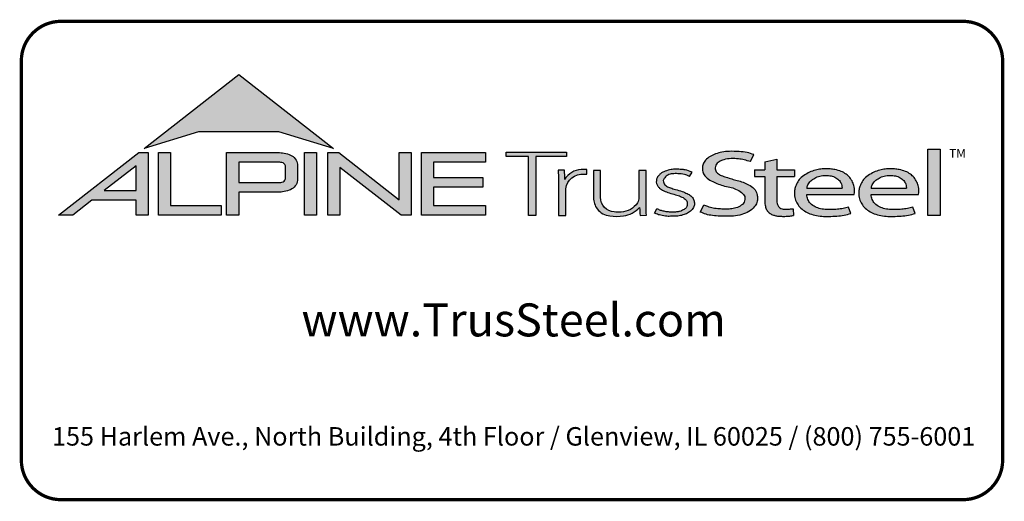
# Model space of a CAD drawing. Units: inches. Extents: x 0 to 11, y 0 to 8.5.
# Drawn here: x 0 to 3, y 0 to 1.5 of the extents above; entities that cross this region are included whole.
import ezdxf

# ---------------------------------------------------------------- set-up
doc = ezdxf.new("R2010")
doc.units = ezdxf.units.IN
doc.header["$MEASUREMENT"] = 0
for name, color, linetype in [('BOR', 7, 'CONTINUOUS'), ('Logo', 7, 'CONTINUOUS'), ('Logo Hatch', 7, 'CONTINUOUS')]:
    doc.layers.add(name, color=color, linetype=linetype)
doc.styles.add('Arial', font='arial.ttf')
doc.styles.add('TrusSteel_Std.', font='romand.shx', dxfattribs={"height": 0.07})

msp = doc.modelspace()

# ---------------------------------------------------------------- hatches: boundary and pattern name
at = {"layer": 'Logo Hatch', "true_color": 0x177ac0}
h = msp.add_hatch(color=152, dxfattribs=at)
h.dxf.hatch_style = 1
h.paths.add_polyline_path([(0.3721054302639839, 1.065030074439924), (0.6591198585141189, 1.289270321831799), (0.9461342867642557, 1.065030074439924), (0.7808912772250665, 1.11554993235262), (0.5373484398031732, 1.11554993235262)])
at = {"layer": 'Logo Hatch'}
h = msp.add_hatch(color=7, dxfattribs=at)
h.dxf.hatch_style = 1
h.paths.add_polyline_path([(0.2515504142136518, 0.9367927964036931), (0.3478080726727466, 0.9367927964036931), (0.3478080726727466, 1.011997521398978)], flags=16)
h.paths.add_polyline_path([(0.1127209356401337, 0.8623766970516014), (0.3557992008378381, 1.052290251766757), (0.3843299101179696, 1.052290251766757), (0.3843299101179696, 0.8623766970516014), (0.3478080726727466, 0.8623766970516014), (0.3478080726727466, 0.9075753264475154), (0.2141537580293882, 0.9075753264475154), (0.1563021505474929, 0.8623766970516014)])
h = msp.add_hatch(color=7, dxfattribs=at)
h.dxf.hatch_style = 1
h.paths.add_polyline_path([(0.416125095338332, 0.8623766970516014), (0.416125095338332, 1.052290251766757), (0.4526469327835549, 1.052290251766757), (0.4526469327835549, 0.8915941670077789), (0.6063873678699174, 0.8915941670077789), (0.6063873678699174, 0.8623766970516014)])
h = msp.add_hatch(color=7, dxfattribs=at)
h.dxf.hatch_style = 1
edge = h.paths.add_edge_path(flags=16)
edge.add_arc((0.7809500508935532, 0.9883796361042845), 0.0347024132480749, 68.72784003835476, 91.32418826108133)
edge.add_line((0.7801480993725995, 1.023072781810579), (0.6590442514291195, 1.023072781810579))
edge.add_line((0.659044251429119, 1.023072781810579), (0.659044251429119, 0.9612370630913445))
edge.add_line((0.659044251429119, 0.9612370630913445), (0.7801480993725991, 0.9612370630913445))
edge.add_arc((0.780950050893555, 0.9959302087976392), 0.0347024132480746, 268.6758117389178, 291.2721599616444)
edge.add_arc((0.7877544074990457, 0.9756446417132474), 0.01336921619443057, 295.6426740624146, 362.6509266940108)
edge.add_line((0.8011093166911518, 0.9762629799087525), (0.8011093166911518, 1.008046864993171))
edge.add_arc((0.7877544074990457, 1.008665203188676), 0.01336921619443053, 357.3490733059897, 424.3573259375854)
edge = h.paths.add_edge_path()
edge.add_arc((0.7784808726159369, 1.031050298963235), 0.09903679913030916, 269.36442337042575, 292.50825162651483, ccw=False)
edge.add_line((0.7773822893589415, 0.93201959313517), (0.6590442514291195, 0.93201959313517))
edge.add_line((0.659044251429119, 0.93201959313517), (0.659044251429119, 0.8623766970516014))
edge.add_line((0.659044251429119, 0.8623766970516014), (0.6225224139838968, 0.8623766970516014))
edge.add_line((0.6225224139838961, 0.8623766970516014), (0.6225224139838961, 1.052290251766757))
edge.add_line((0.6225224139838961, 1.052290251766757), (0.7773822893589403, 1.052290251766757))
edge.add_arc((0.7784808726159351, 0.9532595459386918), 0.09903679913030941, 67.49174837348397, 90.635576629573, ccw=False)
edge.add_arc((0.8004086699306807, 1.010580291648501), 0.0377258611663066, 9.370198731970106, 64.93046369697367, ccw=False)
edge.add_line((0.8376311541363748, 1.016722544516648), (0.8376311541363748, 0.9675873003852786))
edge.add_arc((0.8004086699306789, 0.973729553253425), 0.03772586116630706, 295.0695363030267, 350.62980126803063, ccw=False)
h = msp.add_hatch(color=7, dxfattribs=at)
h.dxf.hatch_style = 1
h.paths.add_polyline_path([(0.8587615916033826, 1.052290251766757), (0.8952834290486038, 1.052290251766757), (0.8952834290486038, 0.8623766970516014), (0.8587615916033826, 0.8623766970516014)])
h = msp.add_hatch(color=7, dxfattribs=at)
h.dxf.hatch_style = 1
h.paths.add_polyline_path([(0.9290650100649405, 0.8623766970516014), (0.9290650100649405, 1.052290251766757), (0.9624405161903997, 1.052290251766757), (1.145599632547409, 0.9091906667933546), (1.145599632547409, 1.052290251766757), (1.18212146999263, 1.052290251766757), (1.18212146999263, 0.8623766970516014), (1.151187691065388, 0.8623766970516014), (0.9655868475101634, 1.007383968388821), (0.9655868475101634, 0.8623766970516014)])
h = msp.add_hatch(color=7, dxfattribs=at)
h.dxf.hatch_style = 1
h.paths.add_polyline_path([(1.213187187726886, 0.8623766970516014), (1.213187187726886, 1.052290251766757), (1.407447606632189, 1.052290251766757), (1.407447606632189, 1.023072781810579), (1.249709025172107, 1.023072781810579), (1.249709025172107, 0.9762629799087525), (1.39967322076159, 0.9762629799087525), (1.39967322076159, 0.9470455099525751), (1.249709025172107, 0.9470455099525751), (1.249709025172107, 0.8915941670077789), (1.407447606632189, 0.8915941670077789), (1.407447606632189, 0.8623766970516014)])
at = {"layer": 'Logo Hatch', "true_color": 0x177ac0}
h = msp.add_hatch(color=152, dxfattribs=at)
h.dxf.hatch_style = 1
h.paths.add_polyline_path([(1.538021077621538, 0.8613574499463319), (1.538021077621538, 1.039816795902788), (1.469612209606327, 1.039816795902788), (1.469612209606327, 1.053695094131972), (1.652736347722929, 1.053695094131972), (1.652736347722929, 1.039816795902788), (1.559934180088671, 1.039816795902788), (1.559934180088671, 0.8613574499463319)])
h = msp.add_hatch(color=152, dxfattribs=at)
h.dxf.hatch_style = 1
edge = h.paths.add_edge_path()
edge.add_line((2.210646440706306, 1.024650056003111), (2.221023073903049, 1.045925306909053))
edge.add_spline(control_points=[(2.221023073903048, 1.045925306909052), (2.214399776680397, 1.048292602140314), (2.199987466626332, 1.05344384203119), (2.174738125976173, 1.05543502197647), (2.149039874057271, 1.0564976439425), (2.124911108335409, 1.054019640596704), (2.105244928041419, 1.04876398720599), (2.088005517648661, 1.041333920816525), (2.075056004307671, 1.030485934113704), (2.066200012227146, 1.01787025407913), (2.064494836169398, 1.004044103407249), (2.06635082711648, 0.9901335309848345), (2.075938159737039, 0.9762042260915424), (2.091143363073392, 0.9659286697848397), (2.109054737014597, 0.9581488938753997), (2.127750682934991, 0.9511285006880493), (2.147292866543195, 0.9482749234903858), (2.166664376922601, 0.9416308539534616), (2.1831244947439, 0.933587317240523), (2.194081310551757, 0.9213822998685572), (2.194386198180723, 0.9100983098901674), (2.191232685211549, 0.8990039564882794), (2.179460838792767, 0.888731621936302), (2.163131069348058, 0.8829371737717725), (2.146928829987196, 0.8804661063606771), (2.131519586720451, 0.880564921787257), (2.115221546193583, 0.8813644125425166), (2.09824940818195, 0.8832679762934752), (2.082548344428748, 0.8879613538743056), (2.073314068588353, 0.8915689055191449), (2.069108322762055, 0.8932119629213364)], knot_values=[0, 0, 0, 0, 0.1438576065972957, 0.3130344842180915, 0.516334770213829, 0.6723909019417309, 0.8086193951220866, 0.9335295298700506, 1.05417842817407, 1.152122263822112, 1.241203002200914, 1.33363269914182, 1.434542051014026, 1.577306584458366, 1.704778789613837, 1.83580811322417, 1.98568843201242, 2.108456532638769, 2.254293546129546, 2.362994232747787, 2.419369063684833, 2.478740335095354, 2.595175042669792, 2.72051813912284, 2.832879815725367, 2.929712818313354, 3.036469671666902, 3.168176623399018, 3.279055971907519, 3.371792886255283, 3.371792886255283, 3.371792886255283, 3.371792886255283], degree=3, periodic=0)
edge.add_line((2.069108322762055, 0.8932119629213364), (2.058683193859308, 0.8718372810830748))
edge.add_spline(control_points=[(2.058683193859308, 0.8718372810830748), (2.064426430157809, 0.8693876343642315), (2.076218618679967, 0.8643579447572021), (2.096672826879896, 0.8607566928674625), (2.119449708345885, 0.8589353309941846), (2.140651785501172, 0.859160802867698), (2.162652926152763, 0.8592427749545771), (2.18375917945243, 0.8636166226324329), (2.205977859085161, 0.8724723786639091), (2.221597546121654, 0.8854435882508601), (2.231749698655584, 0.9002599077661528), (2.232007195700948, 0.9147303920357832), (2.230917969086523, 0.9294091558948964), (2.221937405738167, 0.9443230757354029), (2.205853358755487, 0.9546748345500414), (2.188333608333114, 0.9626582995223898), (2.17122130745177, 0.9680831170832066), (2.153834918749418, 0.9718961788771963), (2.137979134084858, 0.9776824012559953), (2.122750245796766, 0.981755887129846), (2.111042207747364, 0.9886961834077788), (2.103904636221003, 0.9976328628324262), (2.103755903387807, 1.006704333424482), (2.105508449156719, 1.016636597747981), (2.116145878269496, 1.025006098175821), (2.131741741827938, 1.032180256933521), (2.151990497940414, 1.034361684499151), (2.172591071416974, 1.033571428466677), (2.192397428288388, 1.030466390874117), (2.20427966046833, 1.026679279561412), (2.210646440706306, 1.024650056003111)], knot_values=[0, 0, 0, 0, 0.1278318205835909, 0.2624682059217507, 0.4238361403718405, 0.5968585788360247, 0.6977835961293619, 0.8749255867473222, 1.036261893335672, 1.18330201968967, 1.287743522057885, 1.391904867762527, 1.471914575338892, 1.58857078791574, 1.732072273002137, 1.858329459522795, 1.984026502093361, 2.099778584577314, 2.223301144888971, 2.330604148611756, 2.421408805821312, 2.501199505923616, 2.549612842961002, 2.603672577865521, 2.70228921041756, 2.807222552871751, 2.958199911836125, 3.112472503221577, 3.231204084758381, 3.36826227960916, 3.36826227960916, 3.36826227960916, 3.36826227960916], degree=3, periodic=0)
h = msp.add_hatch(color=152, dxfattribs=at)
h.dxf.hatch_style = 1
h.paths.add_polyline_path([(2.74807442394431, 1.062992194999849), (2.786268808957434, 1.062992194999849), (2.786268808957434, 0.8613574499463319), (2.74807442394431, 0.8613574499463319)])
h = msp.add_hatch(color=152, dxfattribs=at)
h.dxf.hatch_style = 1
edge = h.paths.add_edge_path()
edge.add_spline(control_points=[(2.290609839042105, 0.9017893387944729), (2.291081618644466, 0.89923728723164), (2.292058951352518, 0.8939504892172653), (2.296600561038048, 0.8873449374436839), (2.302758801779285, 0.882517248132459), (2.3107069395442, 0.8804150883520113), (2.31946382727104, 0.879904412462883), (2.329620131274403, 0.8810164871937358), (2.336611366644176, 0.8817006031414382), (2.340489244660731, 0.8820800665773054)], knot_values=[0, 0, 0, 0, 0.05281545858221905, 0.1094118416834857, 0.1602055026448137, 0.2102673672962011, 0.2753647704226771, 0.3396320060732063, 0.4196807997191287, 0.4196807997191287, 0.4196807997191287, 0.4196807997191287], degree=3, periodic=0)
edge.add_line((2.340489244660731, 0.8820800665773056), (2.341726034199049, 0.8615490865018398))
edge.add_spline(control_points=[(2.341726034199048, 0.8615490865018396), (2.337895818852193, 0.8609536576439099), (2.329099459792808, 0.8595862133739763), (2.315448841260757, 0.8585649005993368), (2.302031768198383, 0.8590412883428126), (2.290197153863058, 0.8596199578827008), (2.279817715052442, 0.8626951564437059), (2.269616804076991, 0.8671979836825274), (2.260969530898747, 0.8752666135778603), (2.255825715242723, 0.8868946346087717), (2.254870333970937, 0.8953461233778695), (2.254344357876711, 0.8999990103293336)], knot_values=[0, 0, 0, 0, 0.07960110848811484, 0.1828095468212809, 0.280340682506965, 0.3555062870644676, 0.4249492952539827, 0.5014002391359018, 0.582919877424601, 0.6611344641687011, 0.7569390911202225, 0.7569390911202225, 0.7569390911202225, 0.7569390911202225], degree=3, periodic=0)
edge.add_line((2.254344357876711, 0.899999010329331), (2.254344357876712, 0.9793540819055877))
edge.add_line((2.254344357876711, 0.9793540819055879), (2.222781006040093, 0.9793540819055878))
edge.add_line((2.222781006040092, 0.9793540819055877), (2.222781006040092, 0.99940133905149))
edge.add_line((2.222781006040094, 0.99940133905149), (2.254344357876712, 0.9994013390514899))
edge.add_line((2.254344357876711, 0.9994013390514898), (2.254344357876711, 1.024217477609378))
edge.add_line((2.254344357876711, 1.024217477609378), (2.290609839042105, 1.03238871325894))
edge.add_line((2.290609839042105, 1.03238871325894), (2.290609839042105, 0.9994013390514902))
edge.add_line((2.290609839042105, 0.9994013390514898), (2.344061898614895, 0.9994013390514898))
edge.add_line((2.344061898614894, 0.99940133905149), (2.344061898614895, 0.979354081905588))
edge.add_line((2.344061898614894, 0.9793540819055879), (2.290609839042105, 0.9793540819055878))
edge.add_line((2.290609839042105, 0.9793540819055879), (2.290609839042105, 0.9017893387904904))
h = msp.add_hatch(color=152, dxfattribs=at)
h.dxf.hatch_style = 1
edge = h.paths.add_edge_path()
edge.add_arc((1.700993162691216, 0.9369042438897467), 0.05026478742330736, 95.61506108417501, 184.991207165255, ccw=False)
edge.add_line((1.696075029329204, 0.986927846508348), (1.714695816588268, 0.986927846508348))
edge.add_line((1.714695816588268, 0.986927846508348), (1.714695816588268, 1.000399502125356))
edge.add_line((1.714695816588268, 1.000399502125356), (1.697152978426709, 1.000399502125356))
edge.add_arc((1.699415343656444, 0.9412273589883853), 0.05921537654912698, 92.18955856573648, 149.9183023383347)
edge.add_arc((1.17143758755293, 0.9595154504134881), 0.4768741123283137, 1.368946463108011, 4.699414663083688)
edge.add_line((1.64670855586599, 0.9985849485889551), (1.627478993303491, 0.9985849485889546))
edge.add_arc((1.152208024990436, 0.959515450413495), 0.4768741123283073, 1.024707770061184, 4.699414663082905, ccw=False)
edge.add_line((1.629005873777233, 0.9680436624884067), (1.629005873777233, 0.8613574499463319))
edge.add_line((1.629005873777233, 0.8613574499463319), (1.650918976244366, 0.8613574499463319))
edge.add_line((1.650918976244366, 0.8613574499463319), (1.650918976244372, 0.9325310635370752))
h = msp.add_hatch(color=152, dxfattribs=at)
h.dxf.hatch_style = 1
edge = h.paths.add_edge_path()
edge.add_arc((1.841391934972227, 0.914328778100473), 0.03076899846029459, -28.580117761360782, 2.9382862462750836, ccw=False)
edge.add_arc((1.815507211482267, 0.9361119957634718), 0.0642754461606911, 272.59821145797645, 325.3953417150202, ccw=False)
edge.add_arc((1.810260509375917, 1.090642832578469), 0.2188923722396146, 266.7000228046167, 272.13651222841986, ccw=False)
edge.add_arc((1.800053288918424, 0.9156301259504643), 0.04358245429102012, 178.2369413471118, 266.85242883660516, ccw=False)
edge.add_line((1.756491466358815, 0.91697099779893), (1.756491466358815, 0.9978709135610903))
edge.add_line((1.756491466358815, 0.9978709135610901), (1.734578363891682, 0.9978709135610901))
edge.add_line((1.734578363891682, 0.9978709135610901), (1.734578363891683, 0.9152411551040052))
edge.add_arc((1.797130277333126, 0.917508151613172), 0.06259298002458877, 182.075596111334, 215.4098594221659)
edge.add_arc((1.79144726156361, 0.9178265926507913), 0.05825408956625194, 218.905989252817, 263.0793337705924)
edge.add_arc((1.805067358999905, 1.029598629810283), 0.1708529101233608, 263.0615940683774, 276.9384059316233)
edge.add_arc((1.81199178356648, 0.9464764318085165), 0.08756027982600095, 279.0116264958211, 315.8066395222542)
edge.add_arc((2.068519372352579, 0.8866814922439245), 0.1937516011856838, 180.3672121365213, 187.5102556857378)
edge.add_line((1.876429872786034, 0.8613574499463319), (1.895570227686306, 0.8622966090572008))
edge.add_arc((2.087781206649453, 0.886681492243922), 0.1937516011856449, 180.3672121365221, 187.2302157210281, ccw=False)
edge.add_line((1.894033584726461, 0.8854397349460535), (1.894033584726461, 0.9978709135610903))
edge.add_line((1.89403358472646, 0.9978709135610901), (1.872120482259327, 0.9978709135610901))
edge.add_line((1.872120482259328, 0.9978709135610901), (1.872120482259321, 0.9159060060087076))
h = msp.add_hatch(color=152, dxfattribs=at)
h.dxf.hatch_style = 1
edge = h.paths.add_edge_path()
edge.add_spline(control_points=[(2.025778010746979, 0.9801378700176973), (2.020719640319024, 0.9823821768890455), (2.009574183365357, 0.9873272132365591), (1.991705014030382, 0.9880875451617368), (1.974808016949659, 0.9887661694491765), (1.960538342077026, 0.9847662580564389), (1.950792382740284, 0.9773075633718633), (1.94549859101571, 0.9681739023048527), (1.947801276774111, 0.9579546335818303), (1.955925828899577, 0.9495003350363641), (1.969016770478056, 0.9446853495224198), (1.984871450870148, 0.9398708149215445), (2.002098363080897, 0.9349576956628921), (2.017963304300107, 0.9288059666315676), (2.030520966482449, 0.9212825633830578), (2.038937049240232, 0.9116427829109858), (2.041178504159145, 0.8996491999254147), (2.040531419444187, 0.8874942841845044), (2.032007333097685, 0.8762531550596904), (2.020246098876111, 0.8676454832640091), (2.005637782677683, 0.8626491898335391), (1.989538941568032, 0.85867429230001), (1.973178482396035, 0.8591097387469124), (1.955895254828093, 0.8585264013468071), (1.940308977008689, 0.8616054332772088), (1.927553888837028, 0.8649174250155852), (1.921453499009401, 0.8678997385563471), (1.919653013891203, 0.8687799464282471)], knot_values=[0, 0, 0, 0, 0.1127164455272058, 0.2483559299356317, 0.36222940269846, 0.4597198072981089, 0.5448513027752043, 0.6109215053310797, 0.6618712228215847, 0.7481909582620478, 0.8394513473116169, 0.9452919824741072, 1.089302539040264, 1.207152683104866, 1.293226264779112, 1.389398003063786, 1.457407699353837, 1.53972075253282, 1.631061669453995, 1.735242320948438, 1.836001282547652, 1.945814706364344, 2.073893524993001, 2.170153413333464, 2.300190322770811, 2.39833725673712, 2.439434003280211, 2.439434003280211, 2.439434003280211, 2.439434003280211], degree=3, periodic=0)
edge.add_line((1.919653013891203, 0.8687799464282473), (1.927139523018648, 0.88174696060831))
edge.add_spline(control_points=[(1.927139523018649, 0.8817469606083098), (1.930715428906915, 0.8800363669146407), (1.93773058494574, 0.8766805510584412), (1.949689168751227, 0.8740060453463169), (1.962066910229137, 0.8716279852985716), (1.974610301746637, 0.8717294495543869), (1.985951160702932, 0.8718609254387378), (1.995015870497483, 0.8733786558006739), (2.00371753120344, 0.8763549134242884), (2.011458067353207, 0.8807211634673121), (2.018726532424569, 0.8876090316637775), (2.019238127470665, 0.8954638622701309), (2.01952400690557, 0.9037015249027978), (2.012026628617972, 0.9129400598644261), (1.999227112847667, 0.9195063537701782), (1.982374489489917, 0.9247785863668887), (1.965001213013856, 0.9295525541877812), (1.948278905929707, 0.9354278639930418), (1.936278815460376, 0.9424731077211161), (1.929400581332274, 0.950642507852031), (1.92504881698868, 0.958402138089825), (1.925287369687194, 0.9673467200242074), (1.926785313582666, 0.975382401548385), (1.932161626571709, 0.9818213557661117), (1.939096152292789, 0.9899024293243164), (1.952823339570083, 0.996341620911374), (1.968480797132747, 1.001440036681327), (1.985677025799754, 1.001485857900316), (1.999787152848253, 1.001391937165961), (2.016513865799288, 0.9997432109425182), (2.026613907956731, 0.9955063624745271), (2.033560446934011, 0.992592371367863)], knot_values=[0, 0, 0, 0, 0.08111697871810283, 0.1591340155155821, 0.2506356975796492, 0.3392691343187986, 0.4158714435025948, 0.4834401726256521, 0.5270094076757655, 0.6037553295489477, 0.6671545924691564, 0.7196842194026565, 0.7596691644589673, 0.8335816607375816, 0.9441860736401525, 1.05461639661723, 1.195152870472157, 1.314206455268672, 1.418861535321795, 1.474705558035538, 1.532853178297719, 1.596141773216836, 1.654237119759178, 1.696181640895547, 1.7657891504438, 1.871466863525118, 2.000729778359992, 2.101628210663945, 2.221791015504465, 2.291421683567799, 2.444804167136695, 2.444804167136695, 2.444804167136695, 2.444804167136695], degree=3, periodic=0)
edge.add_line((2.033560446934011, 0.992592371367863), (2.025778010746979, 0.980137870017697))
h = msp.add_hatch(color=152, dxfattribs=at)
h.dxf.hatch_style = 1
edge = h.paths.add_edge_path(flags=16)
edge.add_spline(control_points=[(2.381792023599093, 0.9441531636909377), (2.382593826496079, 0.9476231758826988), (2.384507248116666, 0.9559040094595979), (2.393236547837724, 0.9667256764308323), (2.405853452413165, 0.9757383198728324), (2.421449846172262, 0.9821089163202825), (2.438511601150839, 0.9830452206621607), (2.45515089259445, 0.9822594167392116), (2.469637952568643, 0.9767690763231589), (2.480724541856443, 0.9679296233177281), (2.487011066603996, 0.9578639846752889), (2.488092450273028, 0.9495920024272079), (2.488543217879265, 0.9455683863675014), (2.488701765943675, 0.9441531636909377)], knot_values=[0, 0, 0, 0, 0.07249767560015888, 0.1730083795619829, 0.2757896318726484, 0.3899796869848423, 0.5130365878686316, 0.6235975567030924, 0.7301572907431808, 0.824778692006725, 0.9112245945885297, 0.9651921776817214, 0.9944730936226965, 0.9944730936226965, 0.9944730936226965, 0.9944730936226965], degree=3, periodic=0)
edge.add_line((2.488701765943675, 0.9441531636909377), (2.381792023599092, 0.9441531636909377))
edge = h.paths.add_edge_path()
edge.add_spline(control_points=[(2.525608178147294, 0.9252520214013746), (2.526250038332794, 0.9330969100987478), (2.527307444171825, 0.9460206453647295), (2.520723890720621, 0.9633480325367554), (2.512680324860369, 0.9767968674745569), (2.500476172353455, 0.9876162179312893), (2.485319166876351, 0.9963271501313606), (2.468689562337332, 1.000402564060743), (2.453505744363735, 1.002604092834121), (2.440628645529266, 1.00311370058807), (2.427093219142279, 1.002768700977483), (2.411388898591341, 1.000230375223234), (2.393835381173346, 0.9952643032809769), (2.376859974373131, 0.9858187893505215), (2.361251497414557, 0.9752629017333201), (2.352314103893058, 0.9604334686994036), (2.345929894465172, 0.9473515741665611), (2.343868852469981, 0.9338245914050674), (2.343924190918759, 0.9193142114851438), (2.348705897007509, 0.9041569272035257), (2.357078495579174, 0.8888859691284486), (2.3706144061697, 0.8775182927575479), (2.38677772749293, 0.8677279083313431), (2.406132924431862, 0.8620352085271127), (2.427034893145676, 0.858346340315833), (2.449516328755246, 0.8587929924962947), (2.472188440412697, 0.8588783049532971), (2.49429995694687, 0.8622151187669532), (2.50818972934384, 0.8655967160679638), (2.514847159309227, 0.8672175307623446)], knot_values=[0, 0, 0, 0, 0.1590828430348159, 0.262074406413194, 0.3745985451979302, 0.4780112788517665, 0.5932410479586657, 0.7302859776835985, 0.8263338448714824, 0.9082705978029576, 0.9945993338067507, 1.103900049695826, 1.23438202967678, 1.366291315850937, 1.502729837619363, 1.613535682199653, 1.717004342628965, 1.799666746803982, 1.892007367571333, 2.012720245723366, 2.122017415586528, 2.244935678916589, 2.370208538761442, 2.50810886539543, 2.656149670062964, 2.804511660158941, 2.968594237411074, 3.121455557994909, 3.262165645470721, 3.262165645470721, 3.262165645470721, 3.262165645470721], degree=3, periodic=0)
edge.add_line((2.514847159309227, 0.8672175307623446), (2.507810106454475, 0.8865516745802846))
edge.add_spline(control_points=[(2.507810106454475, 0.8865516745802845), (2.502380020789097, 0.8851957864996526), (2.49155332103847, 0.8824923681653781), (2.474055263160702, 0.8797697180700432), (2.455813776979499, 0.8798054417491575), (2.436949034160556, 0.8791463499123463), (2.419219687116769, 0.882238649803027), (2.402608349719907, 0.8886286215465219), (2.38998327394148, 0.899472622455975), (2.383872462482319, 0.9113701193205731), (2.381661415616751, 0.9198483996439586), (2.381757691513807, 0.9238316058976629), (2.381792023599093, 0.925252021401375)], knot_values=[0, 0, 0, 0, 0.1149349994462046, 0.2291615282936219, 0.362410002223275, 0.4891115626136097, 0.6159692009528404, 0.7291973743183707, 0.8513549463613377, 0.9474951139548944, 0.9999822613192957, 1.029073031941997, 1.029073031941997, 1.029073031941997, 1.029073031941997], degree=3, periodic=0)
edge.add_line((2.381792023599093, 0.925252021401375), (2.525608178147296, 0.925252021401375))
h = msp.add_hatch(color=152, dxfattribs=at)
h.dxf.hatch_style = 1
edge = h.paths.add_edge_path(flags=16)
edge.add_spline(control_points=[(2.576794993038982, 0.9441531636909377), (2.577596795935969, 0.9476231758826988), (2.579510217556557, 0.9559040094595979), (2.588239517277614, 0.9667256764308323), (2.600856421853056, 0.9757383198728324), (2.616452815612153, 0.9821089163202825), (2.63351457059073, 0.9830452206621607), (2.65015386203434, 0.9822594167392116), (2.664640922008534, 0.9767690763231589), (2.675727511296333, 0.9679296233177281), (2.682014036043885, 0.9578639846752889), (2.68309541971292, 0.9495920024272079), (2.683546187319156, 0.9455683863675014), (2.683704735383564, 0.9441531636909377)], knot_values=[0, 0, 0, 0, 0.07249767560015888, 0.1730083795619829, 0.2757896318726484, 0.3899796869848423, 0.5130365878686316, 0.6235975567030924, 0.7301572907431808, 0.824778692006725, 0.9112245945885297, 0.9651921776817214, 0.9944730936226965, 0.9944730936226965, 0.9944730936226965, 0.9944730936226965], degree=3, periodic=0)
edge.add_line((2.683704735383564, 0.9441531636909377), (2.576794993038981, 0.9441531636909377))
edge = h.paths.add_edge_path()
edge.add_spline(control_points=[(2.720611147587185, 0.9252520214013746), (2.721253007772685, 0.9330969100987478), (2.722310413611716, 0.9460206453647295), (2.715726860160508, 0.9633480325367554), (2.70768329430026, 0.9767968674745569), (2.695479141793346, 0.9876162179312893), (2.680322136316242, 0.9963271501313606), (2.663692531777222, 1.000402564060743), (2.648508713803622, 1.002604092834121), (2.635631614969157, 1.00311370058807), (2.622096188582166, 1.002768700977483), (2.606391868031231, 1.000230375223234), (2.588838350613235, 0.9952643032809769), (2.57186294381302, 0.9858187893505215), (2.556254466854446, 0.9752629017333201), (2.547317073332948, 0.9604334686994036), (2.540932863905063, 0.9473515741665611), (2.538871821909872, 0.9338245914050674), (2.538927160358648, 0.9193142114851438), (2.5437088664474, 0.9041569272035257), (2.552081465019064, 0.8888859691284486), (2.565617375609589, 0.8775182927575479), (2.581780696932821, 0.8677279083313431), (2.601135893871753, 0.8620352085271127), (2.622037862585566, 0.858346340315833), (2.644519298195139, 0.8587929924962947), (2.667191409852585, 0.8588783049532971), (2.689302926386759, 0.8622151187669532), (2.703192698783731, 0.8655967160679638), (2.709850128749117, 0.8672175307623446)], knot_values=[0, 0, 0, 0, 0.1590828430348159, 0.262074406413194, 0.3745985451979302, 0.4780112788517665, 0.5932410479586657, 0.7302859776835985, 0.8263338448714824, 0.9082705978029576, 0.9945993338067507, 1.103900049695826, 1.23438202967678, 1.366291315850937, 1.502729837619363, 1.613535682199653, 1.717004342628965, 1.799666746803982, 1.892007367571333, 2.012720245723366, 2.122017415586528, 2.244935678916589, 2.370208538761442, 2.50810886539543, 2.656149670062964, 2.804511660158941, 2.968594237411074, 3.121455557994909, 3.262165645470721, 3.262165645470721, 3.262165645470721, 3.262165645470721], degree=3, periodic=0)
edge.add_line((2.709850128749117, 0.8672175307623446), (2.702813075894365, 0.8865516745802846))
edge.add_spline(control_points=[(2.702813075894365, 0.8865516745802845), (2.697382990228988, 0.8851957864996526), (2.686556290478361, 0.8824923681653781), (2.669058232600591, 0.8797697180700432), (2.650816746419387, 0.8798054417491575), (2.631952003600446, 0.8791463499123463), (2.61422265655666, 0.882238649803027), (2.597611319159798, 0.8886286215465219), (2.584986243381369, 0.899472622455975), (2.57887543192221, 0.9113701193205731), (2.576664385056642, 0.9198483996439586), (2.576760660953697, 0.9238316058976629), (2.576794993038982, 0.925252021401375)], knot_values=[0, 0, 0, 0, 0.1149349994462046, 0.2291615282936219, 0.362410002223275, 0.4891115626136097, 0.6159692009528404, 0.7291973743183707, 0.8513549463613377, 0.9474951139548944, 0.9999822613192957, 1.029073031941997, 1.029073031941997, 1.029073031941997, 1.029073031941997], degree=3, periodic=0)
edge.add_line((2.576794993038982, 0.925252021401375), (2.720611147587185, 0.925252021401375))

# ---------------------------------------------------------------- linework, layer by layer
at = {"layer": 'BOR', "const_width": 0.01}
msp.add_lwpolyline([(2.975441871280275, 1.330000000000002, 0.414213562373095), (2.85544187128027, 1.449999999999999), (0.1199999999999974, 1.449999999999999, 0.414213562373095), (0, 1.330000000000002), (0, 0.120000000000001, 0.414213562373095), (0.1199999999999974, 1.77635683940025e-15), (2.85544187128027, 1.77635683940025e-15, 0.414213562373095), (2.975441871280275, 0.120000000000001)], format="xyb", close=True, dxfattribs=at)
msp.add_lwpolyline([(2.975441871280275, 1.330000000000002, 0.414213562373095), (2.85544187128027, 1.449999999999999), (0.1199999999999974, 1.449999999999999, 0.414213562373095), (0, 1.330000000000002), (0, 0.120000000000001, 0.414213562373095), (0.1199999999999974, 1.77635683940025e-15), (2.85544187128027, 1.77635683940025e-15, 0.414213562373095), (2.975441871280275, 0.120000000000001)], format="xyb", close=True, dxfattribs=at)
at = {"layer": 'Logo', "color": 152, "true_color": 0x177ac0}
for p, q in [((2.210646440706306, 1.024650056003111), (2.221023073903048, 1.045925306909052)), ((2.210646440706306, 1.024650056003111), (2.221023073903048, 1.045925306909052)), ((2.254344357876711, 1.024217477609378), (2.290609839042105, 1.03238871325894)), ((2.254344357876711, 1.024217477609378), (2.254344357876711, 0.9994013390514898)), ((2.290609839042105, 1.03238871325894), (2.290609839042105, 0.9994013390514902)), ((2.025778010746979, 0.980137870017697), (2.033560446934011, 0.992592371367863)), ((2.222781006040092, 0.9994013390514898), (2.222781006040092, 0.9793540819055877)), ((2.222781006040094, 0.9994013390514902), (2.254344357876711, 0.9994013390514898)), ((2.290609839042105, 0.9994013390514898), (2.344061898614894, 0.9994013390514898)), ((2.344061898614894, 0.9994013390514902), (2.344061898614894, 0.9793540819055879)), ((2.222781006040092, 0.9793540819055879), (2.254344357876711, 0.9793540819055879)), ((2.254344357876711, 0.9793540819055879), (2.254344357876711, 0.899999010329331)), ((2.290609839042105, 0.9793540819055879), (2.290609839042105, 0.9017893387904904)), ((2.290609839042105, 0.9793540819055879), (2.344061898614894, 0.9793540819055879)), ((2.381792023599093, 0.9441531636909377), (2.488701765943675, 0.9441531636909377)), ((2.576794993038982, 0.9441531636909377), (2.683704735383564, 0.9441531636909377)), ((2.381792023599093, 0.925252021401375), (2.525608178147294, 0.925252021401375)), ((2.576794993038982, 0.925252021401375), (2.720611147587185, 0.925252021401375)), ((1.919653013891203, 0.8687799464282473), (1.927139523018649, 0.88174696060831)), ((2.058683193859308, 0.8718372810830748), (2.069108322762055, 0.8932119629213364)), ((2.340489244660731, 0.8820800665773056), (2.341726034199048, 0.8615490865018397)), ((2.514847159309227, 0.8672175307623446), (2.507810106454475, 0.8865516745802846)), ((2.709850128749117, 0.8672175307623446), (2.702813075894365, 0.8865516745802846))]:
    msp.add_line(p, q, dxfattribs=at)
msp.add_lwpolyline([(0.3721054302639839, 1.065030074439924), (0.6591198585141189, 1.2892703218318), (0.9461342867642557, 1.065030074439924), (0.7808912772250665, 1.11554993235262), (0.5373484398031732, 1.11554993235262), (0.3721054302639839, 1.065030074439924)], dxfattribs=at)
at = {"layer": 'Logo', "color": 7}
for points in [[(0.1127209356401337, 0.8623766970516014), (0.3557992008378381, 1.052290251766757), (0.3843299101179696, 1.052290251766757), (0.3843299101179696, 0.8623766970516014), (0.3478080726727466, 0.8623766970516014), (0.3478080726727466, 0.9075753264475155), (0.2141537580293882, 0.9075753264475155), (0.1563021505474929, 0.8623766970516014)], [(0.8587615916033826, 1.052290251766757), (0.8952834290486038, 1.052290251766757), (0.8952834290486038, 0.8623766970516014), (0.8587615916033826, 0.8623766970516014)], [(0.9290650100649405, 0.8623766970516014), (0.9290650100649405, 1.052290251766757), (0.9624405161903997, 1.052290251766757), (1.145599632547409, 0.9091906667933546), (1.145599632547409, 1.052290251766757), (1.18212146999263, 1.052290251766757), (1.18212146999263, 0.8623766970516014), (1.151187691065388, 0.8623766970516014), (0.9655868475101634, 1.007383968388821), (0.9655868475101634, 0.8623766970516014)], [(1.213187187726886, 0.8623766970516014), (1.213187187726886, 1.052290251766757), (1.407447606632189, 1.052290251766757), (1.407447606632189, 1.023072781810579), (1.249709025172107, 1.023072781810579), (1.249709025172107, 0.9762629799087525), (1.39967322076159, 0.9762629799087525), (1.39967322076159, 0.9470455099525751), (1.249709025172107, 0.9470455099525751), (1.249709025172107, 0.8915941670077789), (1.407447606632189, 0.8915941670077789), (1.407447606632189, 0.8623766970516014)]]:
    msp.add_lwpolyline(points, close=True, dxfattribs=at)
for points in [[(0.416125095338332, 0.8623766970516014), (0.416125095338332, 1.052290251766757), (0.4526469327835549, 1.052290251766757), (0.4526469327835549, 0.8915941670077789), (0.6063873678699174, 0.8915941670077789), (0.6063873678699174, 0.8623766970516014), (0.416125095338332, 0.8623766970516014)], [(0.2515504142136518, 0.9367927964036931), (0.3478080726727466, 0.9367927964036931), (0.3478080726727466, 1.011997521398978), (0.2515504142136518, 0.9367927964036931)]]:
    msp.add_lwpolyline(points, dxfattribs=at)
for points in [[(0.81639379181847, 0.939557686477202, -0.1013286776753076), (0.7773822893589415, 0.93201959313517), (0.659044251429119, 0.93201959313517), (0.659044251429119, 0.8623766970516014), (0.6225224139838961, 0.8623766970516014), (0.6225224139838961, 1.052290251766757), (0.7773822893589415, 1.052290251766757, -0.1013286776753078), (0.81639379181847, 1.044752158424724, -0.2472909934612954), (0.8376311541363748, 1.016722544516648), (0.8376311541363748, 0.9675873003852787, -0.2472909934612953)], [(0.7935400336213174, 1.020717691397619, 0.09891589748610113), (0.7801480993725995, 1.023072781810579), (0.659044251429119, 1.023072781810579), (0.659044251429119, 0.9612370630913446), (0.7801480993725995, 0.9612370630913446, 0.09891589748610113), (0.7935400336213174, 0.9635921535043045, 0.3010051101583932), (0.8011093166911518, 0.9762629799087525), (0.8011093166911518, 1.008046864993171, 0.3010051101583932)]]:
    msp.add_lwpolyline(points, format="xyb", close=True, dxfattribs=at)
at = {"layer": 'Logo', "color": 152, "true_color": 0x177ac0}
for points in [[(1.538021077621538, 0.8613574499463319), (1.538021077621538, 1.039816795902788), (1.469612209606327, 1.039816795902788), (1.469612209606327, 1.053695094131972), (1.652736347722929, 1.053695094131972), (1.652736347722929, 1.039816795902788), (1.559934180088671, 1.039816795902788), (1.559934180088671, 0.8613574499463319)], [(2.74807442394431, 1.062992194999849), (2.786268808957434, 1.062992194999849), (2.786268808957434, 0.8613574499463319), (2.74807442394431, 0.8613574499463319)]]:
    msp.add_lwpolyline(points, close=True, dxfattribs=at)
for points in [[(1.650918976244373, 0.9325310635370752, -0.4110280355728742), (1.696075029329204, 0.986927846508348), (1.714695816588268, 0.986927846508348), (1.714695816588268, 1.000399502125356), (1.697152978426708, 1.000399502125356, 0.2573552302439674), (1.648175592789492, 0.9709081398229197, 0.01453293194901158), (1.64670855586599, 0.9985849485889551), (1.627478993303491, 0.9985849485889546, -0.01603530776232061), (1.629005873777233, 0.9680436624884067), (1.629005873777233, 0.8613574499463319), (1.650918976244366, 0.8613574499463319)], [(1.872120482259319, 0.9159060060087078, -0.1383985998093537), (1.868411701237337, 0.8996092843174501, -0.2345346720699197), (1.818420933428577, 0.8719026257028998, -0.0237256102974592), (1.797660269937197, 0.8721134190187083, -0.4071535824969734), (1.756491466358815, 0.91697099779893), (1.756491466358815, 0.9978709135610901), (1.734578363891682, 0.9978709135610901), (1.734578363891682, 0.9152411551040053, 0.1464825763859146), (1.746115239667972, 0.8812404375911743, 0.1951653608631441), (1.784427940145685, 0.8599969455999511, 0.06062311743689192), (1.825706777854126, 0.8599969455999513, 0.1619423276085845), (1.874771750429549, 0.8854397349460582, 0.03117750314167856), (1.876429872786034, 0.8613574499463319), (1.895570227686306, 0.8622966090572007, -0.0299544565343939), (1.894033584726461, 0.8854397349460535), (1.89403358472646, 0.9978709135610901), (1.872120482259328, 0.9978709135610901)]]:
    msp.add_lwpolyline(points, format="xyb", close=True, dxfattribs=at)
for points in [[(2.221023073903048, 1.045925306909052), (2.20096407459706, 1.052194230937319), (2.176428258159563, 1.055161594873342), (2.146735229040612, 1.055786303889996), (2.124074762669096, 1.053287470937846), (2.104852431288993, 1.048133627000768), (2.088286852631924, 1.040480950111541), (2.074793690557371, 1.02914141771327), (2.067108316508245, 1.017072281069532), (2.065069340551892, 1.004219438784256), (2.067265166563232, 0.9908963681309109), (2.07526422712988, 0.9785137510992374), (2.092046578149436, 0.9661311309530981), (2.108967830396246, 0.9583559807866193), (2.127048402931184, 0.9520711900041435), (2.148430642278491, 0.9473575976959028), (2.16544703486586, 0.9416917510527488), (2.184043991300786, 0.9312968581190095), (2.193500067157883, 0.9185394866871783), (2.193971895012965, 0.9103173638733413), (2.191496295642139, 0.9020047751535868), (2.179415361741505, 0.8900306857958614), (2.162379103791221, 0.8833180015872772), (2.146156279101962, 0.8808160635121136), (2.13201109408771, 0.8806572319539488), (2.11643550100019, 0.8814513866303052), (2.09736334578305, 0.8839926822175386), (2.081787745899307, 0.8884399471593463), (2.069108322762055, 0.8932119629213364)], [(2.210646440706306, 1.024650056003111), (2.191410404962522, 1.030206509166351), (2.174292884561201, 1.033007551252484), (2.151769824247648, 1.033807847656608), (2.129947488615379, 1.030606658925646), (2.116013938018227, 1.024215437482415), (2.105743708500356, 1.014112282846577), (2.103978518430093, 1.00641463929127), (2.104459935757317, 0.9993584668108539), (2.111039299099811, 0.9897364131453357), (2.122272356475905, 0.9826802406649204), (2.137131369291421, 0.977686791748146), (2.154310810090113, 0.9721648490256362), (2.170686529431958, 0.9679480919720368), (2.188167369175083, 0.9623257481957487), (2.204931084948276, 0.9546328760029869), (2.221849808999739, 0.9422540368190735), (2.230309171025471, 0.9274598199250318), (2.231762883351024, 0.915862166779328), (2.230311658443474, 0.9007148721713674), (2.222410572242815, 0.8876624143902402), (2.205963071182492, 0.8738457475273236), (2.184307841107309, 0.8645420982211413), (2.158908482848823, 0.8595868949519272), (2.144170755447808, 0.8591614027794235), (2.118894884580417, 0.8593233207738039), (2.095401282694338, 0.861266352278702), (2.07612032708553, 0.8651524090595645), (2.058683193859308, 0.8718372810830748)], [(2.025778010746979, 0.9801378700176975), (2.010375041998527, 0.9859595900449998), (1.990678245828409, 0.9881226617164902), (1.974044997168416, 0.9878505788161251), (1.960408754188814, 0.9837407476234401), (1.950668582573734, 0.9760077704466696), (1.946501946733322, 0.9673014135093007), (1.947858887624546, 0.9599830403304508), (1.956196529277435, 0.9505225215799444), (1.968355592569818, 0.945054515186786), (1.983113960103289, 0.9404432953895631), (2.003224768650442, 0.934266087620414), (2.019156701357661, 0.9277408693742016), (2.029764424565924, 0.9209889615756034), (2.038501888080022, 0.9099869407881158), (2.040686255657601, 0.9002946839351668), (2.039463010086006, 0.888332167934635), (2.032016543701118, 0.8772594145004262), (2.019754605965202, 0.8682440215186945), (2.006003724278225, 0.8629923397336969), (1.990335111272051, 0.8595497206808131), (1.971634498827825, 0.8589355479040367), (1.957572519984687, 0.8590379889333156), (1.938826834982521, 0.8621162527893966), (1.925097606065385, 0.8662499252224783), (1.919653013891203, 0.8687799464282471)], [(2.033560446934011, 0.992592371367863), (2.01235667821252, 0.9998369983463817), (2.002255273696422, 1.001034688207025), (1.984706220252447, 1.001462435253212), (1.969982132873113, 1.000778040602206), (1.951833842761685, 0.9955595341134473), (1.938308228717265, 0.9881167473447707), (1.931288605980431, 0.9807595118540107), (1.927693192771917, 0.9757976529700705), (1.925553061816716, 0.9675849233869375), (1.925895482769548, 0.9583456033845291), (1.929662113250702, 0.9507317171744843), (1.934966131167986, 0.9445331628525362), (1.947806903306743, 0.9362348819914857), (1.964071878177595, 0.9300753363613693), (1.98376106257677, 0.9242579833850555), (1.999041706336488, 0.9190851100581897), (2.012955894491306, 0.9108708979890439), (2.018972836312052, 0.9019050561679537), (2.019232655957708, 0.8960695427379819), (2.017942386024474, 0.8885048775551386), (2.011835088404903, 0.8815419459702157), (2.002115026816803, 0.8759544094705672), (1.996093749005107, 0.8738913183998889), (1.986373687417009, 0.8721720768791456), (1.975191316279924, 0.8717422649417264), (1.962246704633817, 0.8720480930856834), (1.949054193919048, 0.8742023259014918), (1.938017323142777, 0.8770459115988358), (1.927139523018649, 0.8817469606083098)], [(2.525608178147294, 0.9252520214013746), (2.52544700569381, 0.9484914534529313), (2.52051512182093, 0.9627059373397989), (2.511768510589253, 0.9766241358078007), (2.500629859561519, 0.9868300522629578), (2.485978845183233, 0.9951196998231095), (2.466695531284678, 1.000502584734715), (2.452798612335188, 1.002440424424102), (2.44084079882955, 1.002978713226709), (2.428236616842627, 1.002548082184623), (2.412455261275591, 1.000117375070806), (2.394205347225853, 0.9946135959164208), (2.377143297605276, 0.985656471486823), (2.361377097617886, 0.9734618311900131), (2.3523553684402, 0.9600216628284467), (2.346293489985996, 0.9461749725093026), (2.344236775884857, 0.9342754746221852), (2.344505070421912, 0.9207883463360329), (2.349438395094293, 0.9038578328382596), (2.357482800067842, 0.8900654245542393), (2.370768758863381, 0.877985272042797), (2.386559438849821, 0.8687347057021688), (2.405726068377561, 0.8625313831321415), (2.427070717809615, 0.8590488179330356), (2.448742068528258, 0.8587223284188903), (2.472700348641711, 0.8594841393615407), (2.494807303341217, 0.8626402150465009), (2.514847159309227, 0.8672175307623446)], [(2.720611147587185, 0.9252520214013746), (2.7204499751337, 0.9484914534529313), (2.715518091260819, 0.9627059373397989), (2.706771480029143, 0.9766241358078007), (2.695632829001408, 0.9868300522629578), (2.680981814623124, 0.9951196998231095), (2.661698500724569, 1.000502584734715), (2.647801581775077, 1.002440424424102), (2.635843768269439, 1.002978713226709), (2.623239586282518, 1.002548082184623), (2.60745823071548, 1.000117375070806), (2.589208316665744, 0.9946135959164208), (2.572146267045166, 0.985656471486823), (2.556380067057777, 0.9734618311900131), (2.547358337880091, 0.9600216628284467), (2.541296459425887, 0.9461749725093026), (2.539239745324748, 0.9342754746221852), (2.539508039861802, 0.9207883463360329), (2.544441364534183, 0.9038578328382596), (2.552485769507733, 0.8900654245542393), (2.56577172830327, 0.877985272042797), (2.581562408289711, 0.8687347057021688), (2.600729037817452, 0.8625313831321415), (2.622073687249504, 0.8590488179330356), (2.643745037968149, 0.8587223284188903), (2.6677033180816, 0.8594841393615407), (2.689810272781106, 0.8626402150465009), (2.709850128749117, 0.8672175307623446)], [(2.381792023599093, 0.9441531636909377), (2.384823017195988, 0.9543011791009979), (2.393566631292856, 0.9660973545648418), (2.405698394153205, 0.9749444884985747), (2.421218312573259, 0.9810610233475185), (2.439115414243583, 0.9827546328096772), (2.45520911067578, 0.9813886932444347), (2.46974537081088, 0.9758182769666623), (2.480456301477656, 0.9670803704845231), (2.486795418299774, 0.956157986603233), (2.488216257289572, 0.9484030929263089), (2.488701765943675, 0.9441531636909377)], [(2.576794993038982, 0.9441531636909377), (2.579825986635878, 0.9543011791009979), (2.588569600732747, 0.9660973545648418), (2.600701363593096, 0.9749444884985747), (2.61622128201315, 0.9810610233475185), (2.634118383683472, 0.9827546328096772), (2.650212080115672, 0.9813886932444347), (2.664748340250771, 0.9758182769666623), (2.675459270917546, 0.9670803704845231), (2.681798387739665, 0.956157986603233), (2.683219226729463, 0.9484030929263089), (2.683704735383564, 0.9441531636909377)], [(2.254344357876711, 0.8999990103293336), (2.256694420892051, 0.8862018782199962), (2.26153426948987, 0.8758513692202421), (2.270149183848005, 0.8676290068038401), (2.280216070725469, 0.8627923206114706), (2.289992554129075, 0.8600837741514104), (2.300930606578154, 0.8591164341725183), (2.315175775282519, 0.8588291562043409), (2.330215446031396, 0.859895795211916), (2.341726034199048, 0.8615490865018396)], [(2.290609839042105, 0.9017893387944729), (2.292520193075561, 0.8943139045761695), (2.297086098133871, 0.8874209666539733), (2.303012078148896, 0.8829551206108823), (2.3100066532478, 0.880819280305354), (2.319494317876046, 0.8801692395685264), (2.32885317342677, 0.8809163664468946), (2.340489244660731, 0.8820800665773054)], [(2.507810106454475, 0.8865516745802845), (2.491460033865433, 0.8827309838431614), (2.474948988110189, 0.8803137467965845), (2.455493287988453, 0.8796831638962742), (2.436984091194759, 0.8797882615654037), (2.418727115868228, 0.8829708475884769), (2.403441306978227, 0.889291881416609), (2.390053044621975, 0.9010911433166691), (2.383517047985183, 0.9135225110911155), (2.381830333914095, 0.9210024004981787), (2.381792023599093, 0.925252021401375)], [(2.702813075894365, 0.8865516745802845), (2.68646300330532, 0.8827309838431614), (2.669951957550079, 0.8803137467965845), (2.650496257428344, 0.8796831638962742), (2.63198706063465, 0.8797882615654037), (2.613730085308118, 0.8829708475884769), (2.598444276418117, 0.889291881416609), (2.585056014061866, 0.9010911433166691), (2.578520017425074, 0.9135225110911155), (2.576833303353986, 0.9210024004981787), (2.576794993038982, 0.925252021401375)]]:
    msp.add_spline(points, degree=3, dxfattribs=at)

# ---------------------------------------------------------------- texts
at = {"layer": 'BOR', "attachment_point": 5}
for s, insert, char_height, width, style in [('{\\fArial|b1|i0|c0|p34;www.TrusSteel.com}', (1.492720934504582, 0.5449523142534378), 0.1, 1.333648647326719, 'Arial'), ('{\\fArial|b0|i0|c0|p34;155 Harlem Ave., North Building, 4th Floor / Glenview, IL 60025 / (800) 755-6001}', (1.492720934504582, 0.1918737532378003), 0.05599999999999999, 2.96266564031092, 'TrusSteel_Std.')]:
    msp.add_mtext(s, dxfattribs=dict(at, insert=insert, char_height=char_height, width=width, style=style))
at = {"layer": 'Logo', "color": 7, "insert": (2.81325259631457, 1.063014470090525), "char_height": 0.02629572296055994, "attachment_point": 1}
msp.add_mtext_dynamic_manual_height_columns('{\\fArial|b0|i0|c0|p34;TM}', width=0.05669880504076774, gutter_width=1, heights=[0], dxfattribs=at)

doc.saveas('drawing.dxf')
